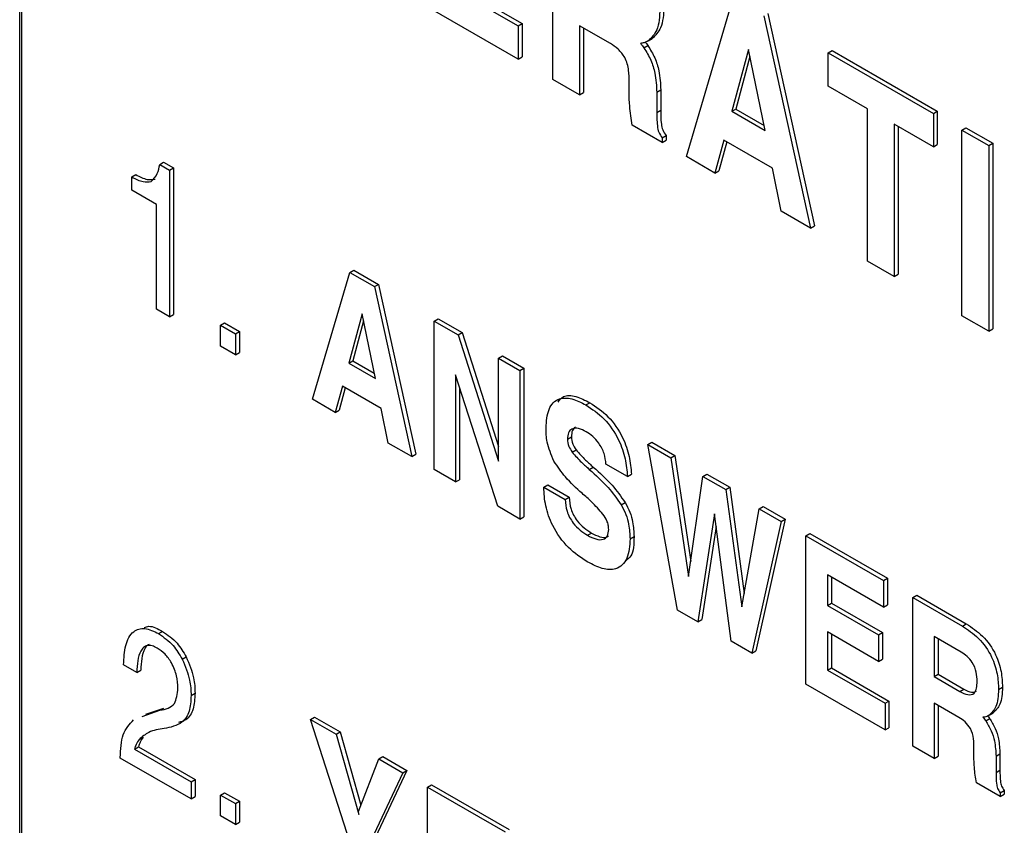
# Model space of a CAD drawing. Units: inches. Extents: x 0.3 to 21.8, y 0.2 to 16.9.
# Drawn here: x 19.2 to 19.4, y 8.5 to 8.7 of the extents above; entities that cross this region are included whole.
import ezdxf

# ---------------------------------------------------------------- set-up
doc = ezdxf.new("R2010")
doc.units = ezdxf.units.IN
doc.header["$MEASUREMENT"] = 0

msp = doc.modelspace()

# ---------------------------------------------------------------- linework, layer by layer
at = {"color": 7, "linetype": 'Continuous', "lineweight": 25}
for p, q in [((19.21806, 6.06275), (19.21806, 9.22685)), ((19.2185, 6.06301), (19.2185, 9.22711)), ((19.33674, 8.64749), (19.33674, 8.68877)), ((19.31383, 8.66914), (19.32988, 8.65988)), ((19.31295, 8.66863), (19.32899, 8.65937)), ((19.32899, 8.65196), (19.30699, 8.66466)), ((19.36648, 8.63032), (19.37685, 8.66561)), ((19.38461, 8.66215), (19.39498, 8.61489)), ((19.38373, 8.66164), (19.3941, 8.61438)), ((19.32899, 8.65937), (19.32988, 8.65988)), ((19.32899, 8.65937), (19.32899, 8.65196)), ((19.32988, 8.65988), (19.32988, 8.65247)), ((19.34955, 8.65544), (19.3427, 8.6594)), ((19.3427, 8.6594), (19.3427, 8.64405)), ((19.34358, 8.65889), (19.34358, 8.64456)), ((19.35799, 8.65606), (19.35887, 8.65657)), ((19.35702, 8.65449), (19.3579, 8.655)), ((19.3803, 8.6541), (19.37656, 8.64038)), ((19.38399, 8.63609), (19.3803, 8.6541)), ((19.39806, 8.65337), (19.39895, 8.65388)), ((19.39806, 8.64596), (19.39806, 8.65337)), ((19.39806, 8.65337), (19.42144, 8.63987)), ((19.39895, 8.65388), (19.42232, 8.64038)), ((19.32899, 8.65196), (19.32988, 8.65247)), ((19.38062, 8.65254), (19.37744, 8.64089)), ((19.3427, 8.64405), (19.33674, 8.64749)), ((19.35373, 8.64464), (19.35375, 8.64689)), ((19.35987, 8.64465), (19.36075, 8.64516)), ((19.35987, 8.64465), (19.35987, 8.64013)), ((19.36075, 8.64516), (19.36075, 8.64064)), ((19.40677, 8.64093), (19.39806, 8.64596)), ((19.3427, 8.64405), (19.34358, 8.64456)), ((19.35987, 8.64013), (19.36075, 8.64064)), ((19.37656, 8.64038), (19.37744, 8.64089)), ((19.37656, 8.64038), (19.38399, 8.63609)), ((19.37744, 8.64089), (19.38376, 8.63724)), ((19.40677, 8.60706), (19.40677, 8.64093)), ((19.42144, 8.63987), (19.42232, 8.64038)), ((19.42232, 8.64038), (19.42232, 8.63298)), ((19.42144, 8.63987), (19.42144, 8.63247)), ((19.36108, 8.63344), (19.35443, 8.63727)), ((19.42144, 8.63247), (19.41273, 8.63749)), ((19.41273, 8.63749), (19.41273, 8.60362)), ((19.41361, 8.63698), (19.41361, 8.60413)), ((19.42781, 8.6362), (19.42869, 8.63671)), ((19.42781, 8.6362), (19.43377, 8.63276)), ((19.42781, 8.59491), (19.42781, 8.6362)), ((19.42869, 8.63671), (19.43465, 8.63327)), ((19.36108, 8.63449), (19.36196, 8.635)), ((19.36108, 8.63449), (19.36108, 8.63344)), ((19.36108, 8.63344), (19.36196, 8.63395)), ((19.36196, 8.635), (19.36196, 8.63395)), ((19.3748, 8.63398), (19.37283, 8.62665)), ((19.38563, 8.62773), (19.3748, 8.63398)), ((19.37544, 8.63361), (19.37371, 8.62716)), ((19.42144, 8.63247), (19.42232, 8.63298)), ((19.43377, 8.63276), (19.43465, 8.63327)), ((19.43377, 8.63276), (19.43377, 8.59148)), ((19.43465, 8.63327), (19.43465, 8.59199)), ((19.37283, 8.62665), (19.36648, 8.63032)), ((19.24922, 8.62855), (19.2501, 8.62906)), ((19.24922, 8.62855), (19.25144, 8.62726)), ((19.2501, 8.62906), (19.25233, 8.62777)), ((19.25144, 8.62726), (19.25233, 8.62777)), ((19.25144, 8.62726), (19.25144, 8.59466)), ((19.25233, 8.62777), (19.25233, 8.59517)), ((19.37283, 8.62665), (19.37371, 8.62716)), ((19.38758, 8.61814), (19.38563, 8.62773)), ((19.24301, 8.62578), (19.24389, 8.62629)), ((19.24301, 8.62282), (19.24301, 8.62578)), ((19.24851, 8.61964), (19.24301, 8.62282)), ((19.24851, 8.59635), (19.24851, 8.61964)), ((19.3941, 8.61438), (19.38758, 8.61814)), ((19.3941, 8.61438), (19.39498, 8.61489)), ((19.41273, 8.60362), (19.40677, 8.60706)), ((19.28323, 8.57631), (19.29153, 8.60455)), ((19.29153, 8.60455), (19.29241, 8.60506)), ((19.29153, 8.60455), (19.29703, 8.60137)), ((19.29241, 8.60506), (19.29791, 8.60188)), ((19.41273, 8.60362), (19.41361, 8.60413)), ((19.29703, 8.60137), (19.29791, 8.60188)), ((19.29703, 8.60137), (19.30532, 8.56356)), ((19.29791, 8.60188), (19.30621, 8.56407)), ((19.25144, 8.59466), (19.24851, 8.59635)), ((19.25144, 8.59466), (19.25233, 8.59517)), ((19.29429, 8.59533), (19.29129, 8.58436)), ((19.29724, 8.58092), (19.29429, 8.59533)), ((19.31033, 8.59369), (19.31121, 8.5942)), ((19.31121, 8.5942), (19.31652, 8.59114)), ((19.43377, 8.59148), (19.42781, 8.59491)), ((19.26277, 8.59278), (19.26366, 8.59329)), ((19.26277, 8.59278), (19.26607, 8.59087)), ((19.26277, 8.58812), (19.26277, 8.59278)), ((19.26366, 8.59329), (19.26696, 8.59138)), ((19.29461, 8.59377), (19.29218, 8.58487)), ((19.31033, 8.56067), (19.31033, 8.59369)), ((19.31033, 8.59369), (19.31563, 8.59063)), ((19.43377, 8.59148), (19.43465, 8.59199)), ((19.26607, 8.59087), (19.26696, 8.59138)), ((19.26607, 8.59087), (19.26607, 8.58621)), ((19.26696, 8.59138), (19.26696, 8.58672)), ((19.31563, 8.59063), (19.31652, 8.59114)), ((19.31563, 8.59063), (19.32463, 8.56253)), ((19.31652, 8.59114), (19.32463, 8.5658)), ((19.26607, 8.58621), (19.26277, 8.58812)), ((19.26607, 8.58621), (19.26696, 8.58672)), ((19.32463, 8.58544), (19.32551, 8.58595)), ((19.32463, 8.56253), (19.32463, 8.58544)), ((19.32463, 8.58544), (19.3294, 8.58268)), ((19.32551, 8.58595), (19.33028, 8.5832)), ((19.29129, 8.58436), (19.29218, 8.58487)), ((19.29129, 8.58436), (19.29724, 8.58092)), ((19.29218, 8.58487), (19.297, 8.58208)), ((19.32446, 8.55251), (19.3151, 8.58172)), ((19.3151, 8.58172), (19.3151, 8.55791)), ((19.3294, 8.58268), (19.33028, 8.5832)), ((19.3294, 8.58268), (19.3294, 8.54966)), ((19.33028, 8.5832), (19.33028, 8.55017)), ((19.28988, 8.57924), (19.28831, 8.57338)), ((19.29053, 8.57887), (19.28919, 8.57389)), ((19.29855, 8.57424), (19.28988, 8.57924)), ((19.31598, 8.57896), (19.31598, 8.55842)), ((19.28831, 8.57338), (19.28323, 8.57631)), ((19.3441, 8.57504), (19.34498, 8.57555)), ((19.28831, 8.57338), (19.28919, 8.57389)), ((19.30011, 8.56656), (19.29855, 8.57424)), ((19.33999, 8.56744), (19.34087, 8.56795)), ((19.30532, 8.56356), (19.30011, 8.56656)), ((19.35792, 8.56622), (19.35881, 8.56673)), ((19.36452, 8.52938), (19.35792, 8.56622)), ((19.35792, 8.56622), (19.36304, 8.56326)), ((19.35881, 8.56673), (19.36393, 8.56377)), ((19.30532, 8.56356), (19.30621, 8.56407)), ((19.34103, 8.56457), (19.34191, 8.56508)), ((19.36304, 8.56326), (19.36393, 8.56377)), ((19.36393, 8.56377), (19.36743, 8.5402)), ((19.35334, 8.55912), (19.34857, 8.56188)), ((19.36304, 8.56326), (19.36696, 8.53691)), ((19.3151, 8.55791), (19.31033, 8.56067)), ((19.34486, 8.56071), (19.34574, 8.56122)), ((19.35334, 8.55912), (19.35423, 8.55963)), ((19.36696, 8.53691), (19.37014, 8.55916)), ((19.37014, 8.55916), (19.37103, 8.55967)), ((19.37014, 8.55916), (19.37525, 8.55622)), ((19.37103, 8.55967), (19.37613, 8.55673)), ((19.3151, 8.55791), (19.31598, 8.55842)), ((19.33471, 8.55675), (19.33559, 8.55726)), ((19.33559, 8.55726), (19.34036, 8.55451)), ((19.33471, 8.55675), (19.33948, 8.554)), ((19.37525, 8.55622), (19.37613, 8.55673)), ((19.37525, 8.55622), (19.37878, 8.5301)), ((19.37613, 8.55673), (19.37932, 8.53313)), ((19.33948, 8.554), (19.34036, 8.55451)), ((19.35195, 8.55284), (19.35283, 8.55335)), ((19.3294, 8.54966), (19.32446, 8.55251)), ((19.37269, 8.55079), (19.369, 8.52679)), ((19.37641, 8.52252), (19.37269, 8.55079)), ((19.37878, 8.5301), (19.38268, 8.55192)), ((19.38268, 8.55192), (19.38357, 8.55243)), ((19.38268, 8.55192), (19.38756, 8.5491)), ((19.38357, 8.55243), (19.38845, 8.54962)), ((19.3294, 8.54966), (19.33028, 8.55017)), ((19.38756, 8.5491), (19.38105, 8.51984)), ((19.38845, 8.54962), (19.38193, 8.52035)), ((19.38756, 8.5491), (19.38845, 8.54962)), ((19.34447, 8.54604), (19.34535, 8.54655)), ((19.37306, 8.54797), (19.36989, 8.52731)), ((19.39309, 8.54592), (19.39397, 8.54643)), ((19.39397, 8.54643), (19.4112, 8.53648)), ((19.35393, 8.54525), (19.35481, 8.54576)), ((19.39309, 8.51289), (19.39309, 8.54592)), ((19.39309, 8.54592), (19.41032, 8.53597)), ((19.41032, 8.53004), (19.39785, 8.53724)), ((19.39785, 8.53724), (19.39785, 8.53046)), ((19.39874, 8.53673), (19.39874, 8.53097)), ((19.41032, 8.53597), (19.4112, 8.53648)), ((19.41032, 8.53597), (19.41032, 8.53004)), ((19.4112, 8.53648), (19.4112, 8.53055)), ((19.39785, 8.53046), (19.39874, 8.53097)), ((19.39874, 8.53097), (19.4101, 8.52441)), ((19.41688, 8.53218), (19.41777, 8.53269)), ((19.41688, 8.49915), (19.41688, 8.53218)), ((19.41688, 8.53218), (19.4279, 8.52582)), ((19.41777, 8.53269), (19.42878, 8.52633)), ((19.369, 8.52679), (19.36452, 8.52938)), ((19.39785, 8.53046), (19.40922, 8.5239)), ((19.41032, 8.53004), (19.4112, 8.53055)), ((19.369, 8.52679), (19.36989, 8.52731)), ((19.4279, 8.52582), (19.42878, 8.52633)), ((19.24899, 8.52416), (19.24988, 8.52467)), ((19.40922, 8.51797), (19.39785, 8.52454)), ((19.39785, 8.52454), (19.39785, 8.51607)), ((19.40922, 8.5239), (19.4101, 8.52441)), ((19.4101, 8.52441), (19.4101, 8.51848)), ((19.38105, 8.51984), (19.37641, 8.52252)), ((19.39874, 8.52403), (19.39874, 8.51658)), ((19.40922, 8.5239), (19.40922, 8.51797)), ((19.42764, 8.52004), (19.42165, 8.5235)), ((19.42165, 8.5235), (19.42165, 8.51461)), ((19.42253, 8.52299), (19.42253, 8.51512)), ((19.38105, 8.51984), (19.38193, 8.52035)), ((19.25424, 8.51847), (19.25512, 8.51898)), ((19.40922, 8.51797), (19.4101, 8.51848)), ((19.24411, 8.51555), (19.24118, 8.51724)), ((19.24411, 8.51555), (19.24499, 8.51606)), ((19.39785, 8.51607), (19.39874, 8.51658)), ((19.39785, 8.51607), (19.41068, 8.50866)), ((19.39874, 8.51658), (19.41157, 8.50917)), ((19.42165, 8.51461), (19.42253, 8.51512)), ((19.42165, 8.51461), (19.42737, 8.51131)), ((19.42253, 8.51512), (19.42825, 8.51182)), ((19.25621, 8.51039), (19.25709, 8.5109)), ((19.41068, 8.50273), (19.39309, 8.51289)), ((19.42737, 8.51131), (19.42825, 8.51182)), ((19.43595, 8.51175), (19.43683, 8.51226)), ((19.41068, 8.50866), (19.41157, 8.50917)), ((19.41157, 8.50917), (19.41157, 8.50324)), ((19.24529, 8.50572), (19.24926, 8.5071)), ((19.24617, 8.50623), (19.25014, 8.50761)), ((19.24926, 8.5071), (19.25014, 8.50761)), ((19.41068, 8.50866), (19.41068, 8.50273)), ((19.42713, 8.50552), (19.42165, 8.50868)), ((19.42165, 8.50868), (19.42165, 8.4964)), ((19.42253, 8.50817), (19.42253, 8.49691)), ((19.43388, 8.50601), (19.43476, 8.50652)), ((19.28281, 8.50506), (19.2837, 8.50557)), ((19.29093, 8.47968), (19.28281, 8.50506)), ((19.28281, 8.50506), (19.28848, 8.50179)), ((19.2837, 8.50557), (19.28936, 8.5023)), ((19.43311, 8.50476), (19.43399, 8.50527)), ((19.28848, 8.50179), (19.28936, 8.5023)), ((19.28936, 8.5023), (19.29402, 8.48597)), ((19.41068, 8.50273), (19.41157, 8.50324)), ((19.24465, 8.50064), (19.24554, 8.50115)), ((19.28848, 8.50179), (19.29357, 8.48393)), ((19.24362, 8.49847), (19.2445, 8.49898)), ((19.24362, 8.49847), (19.25621, 8.4912)), ((19.2445, 8.49898), (19.25709, 8.49171)), ((19.42165, 8.4964), (19.41688, 8.49915)), ((19.43048, 8.49688), (19.43049, 8.49867)), ((19.24044, 8.49649), (19.24044, 8.4966)), ((19.25621, 8.48739), (19.24044, 8.49649)), ((19.29349, 8.48461), (19.29797, 8.49631)), ((19.29797, 8.49631), (19.29886, 8.49682)), ((19.29797, 8.49631), (19.30338, 8.49319)), ((19.29886, 8.49682), (19.30426, 8.4937)), ((19.42165, 8.4964), (19.42253, 8.49691)), ((19.43539, 8.49689), (19.43627, 8.4974)), ((19.43539, 8.49689), (19.43539, 8.49327)), ((19.43627, 8.4974), (19.43627, 8.49378)), ((19.30426, 8.4937), (19.29658, 8.47744)), ((19.30338, 8.49319), (19.30426, 8.4937)), ((19.43539, 8.49327), (19.43627, 8.49378)), ((19.25621, 8.4912), (19.25709, 8.49171)), ((19.25621, 8.4912), (19.25621, 8.48739)), ((19.25709, 8.49171), (19.25709, 8.4879)), ((19.30338, 8.49319), (19.2957, 8.47693)), ((19.30886, 8.49002), (19.30975, 8.49053)), ((19.30886, 8.457), (19.30886, 8.49002)), ((19.30886, 8.49002), (19.3261, 8.48007)), ((19.30975, 8.49053), (19.32698, 8.48058)), ((19.43635, 8.48791), (19.43104, 8.49098)), ((19.43635, 8.48876), (19.43724, 8.48927)), ((19.43724, 8.48927), (19.43724, 8.48842)), ((19.25621, 8.48739), (19.25709, 8.4879)), ((19.26277, 8.48826), (19.26366, 8.48877)), ((19.26277, 8.48826), (19.26607, 8.48635)), ((19.26277, 8.4836), (19.26277, 8.48826)), ((19.26366, 8.48877), (19.26696, 8.48687)), ((19.26607, 8.48635), (19.26696, 8.48687)), ((19.26696, 8.48687), (19.26696, 8.48221)), ((19.43635, 8.48876), (19.43635, 8.48791)), ((19.43635, 8.48791), (19.43724, 8.48842)), ((19.26607, 8.48635), (19.26607, 8.4817)), ((19.29357, 8.48393), (19.29349, 8.48461)), ((19.26607, 8.4817), (19.26277, 8.4836)), ((19.26607, 8.4817), (19.26696, 8.48221))]:
    msp.add_line(p, q, dxfattribs=at)
for points, knots in [([(19.36057, 8.66323), (19.36049, 8.66149), (19.36034, 8.65838), (19.3587, 8.65677), (19.35799, 8.65606)], [0, 0, 0, 0, 0.560476, 1, 1, 1, 1]), ([(19.36146, 8.66374), (19.36137, 8.662), (19.36122, 8.65889), (19.35959, 8.65728), (19.35887, 8.65657)], [0, 0, 0, 0, 0.560476, 1, 1, 1, 1]), ([(19.35799, 8.65606), (19.35769, 8.6559), (19.35716, 8.65561), (19.35652, 8.65552), (19.35625, 8.65549)], [0, 0, 0, 0, 0.559692, 1, 1, 1, 1]), ([(19.35733, 8.65576), (19.35741, 8.65566), (19.35761, 8.65542), (19.3578, 8.65516), (19.3579, 8.655)], [0, 0, 0, 0, 0.415288, 1, 1, 1, 1]), ([(19.35375, 8.64689), (19.35374, 8.64774), (19.35373, 8.64943), (19.35303, 8.6522), (19.35128, 8.65435), (19.35013, 8.65508), (19.34955, 8.65544)], [0, 0, 0, 0, 0.2816287, 0.5602013, 0.779029, 1, 1, 1, 1]), ([(19.35625, 8.65549), (19.3564, 8.65531), (19.35667, 8.655), (19.35691, 8.65465), (19.35702, 8.65449)], [0, 0, 0, 0, 0.559855, 1, 1, 1, 1]), ([(19.35702, 8.65449), (19.35757, 8.65359), (19.35866, 8.65179), (19.3597, 8.6483), (19.3598, 8.64604), (19.35987, 8.64465)], [0, 0, 0, 0, 0.279737, 0.559762, 1, 1, 1, 1]), ([(19.3579, 8.655), (19.35845, 8.6541), (19.35954, 8.6523), (19.36058, 8.64881), (19.36069, 8.64655), (19.36075, 8.64516)], [0, 0, 0, 0, 0.279737, 0.559762, 1, 1, 1, 1]), ([(19.35443, 8.63727), (19.3542, 8.6387), (19.35377, 8.64124), (19.35374, 8.6436), (19.35373, 8.64464)], [0, 0, 0, 0, 0.559662, 1, 1, 1, 1]), ([(19.36075, 8.64064), (19.36075, 8.63964), (19.36075, 8.63825), (19.36111, 8.63621), (19.36168, 8.63541), (19.36196, 8.635)], [0, 0, 0, 0, 0.56194, 0.781751, 1, 1, 1, 1]), ([(19.35987, 8.64013), (19.35987, 8.63913), (19.35987, 8.63774), (19.36023, 8.6357), (19.3608, 8.6349), (19.36108, 8.63449)], [0, 0, 0, 0, 0.56194, 0.781751, 1, 1, 1, 1]), ([(19.24731, 8.62474), (19.24783, 8.62527), (19.24877, 8.62621), (19.24908, 8.62783), (19.24922, 8.62855)], [0, 0, 0, 0, 0.5579, 1, 1, 1, 1]), ([(19.24301, 8.62578), (19.24387, 8.62533), (19.24541, 8.62453), (19.24673, 8.62468), (19.24731, 8.62474)], [0, 0, 0, 0, 0.561373, 1, 1, 1, 1]), ([(19.24389, 8.62629), (19.24476, 8.62584), (19.2463, 8.62504), (19.24761, 8.62519), (19.24819, 8.62525)], [0, 0, 0, 0, 0.561373, 1, 1, 1, 1]), ([(19.33523, 8.56993), (19.33533, 8.57141), (19.33553, 8.57437), (19.33782, 8.57668), (19.34096, 8.57664), (19.34305, 8.57558), (19.3441, 8.57504)], [0, 0, 0, 0, 0.280349, 0.559027, 0.779151, 1, 1, 1, 1]), ([(19.33789, 8.57569), (19.33826, 8.57616), (19.33917, 8.57735), (19.34188, 8.5771), (19.34395, 8.57607), (19.34498, 8.57555)], [0, 0, 0, 0, 0.246832, 0.622797, 1, 1, 1, 1]), ([(19.3441, 8.57504), (19.34548, 8.57413), (19.34823, 8.57231), (19.35144, 8.56766), (19.35302, 8.56303), (19.35323, 8.56043), (19.35334, 8.55912)], [0, 0, 0, 0, 0.280219, 0.558805, 0.779071, 1, 1, 1, 1]), ([(19.34498, 8.57555), (19.34636, 8.57464), (19.34912, 8.57282), (19.35233, 8.56817), (19.3539, 8.56354), (19.35412, 8.56094), (19.35423, 8.55963)], [0, 0, 0, 0, 0.280219, 0.558805, 0.779071, 1, 1, 1, 1]), ([(19.34179, 8.57012), (19.34152, 8.5699), (19.34096, 8.56945), (19.3409, 8.56847), (19.34087, 8.56795)], [0, 0, 0, 0, 0.475352, 1, 1, 1, 1]), ([(19.33697, 8.56254), (19.33637, 8.56398), (19.33529, 8.56656), (19.33525, 8.56889), (19.33523, 8.56993)], [0, 0, 0, 0, 0.557583, 1, 1, 1, 1]), ([(19.34416, 8.56908), (19.34359, 8.56937), (19.34244, 8.56996), (19.34098, 8.56988), (19.3401, 8.56895), (19.34002, 8.56794), (19.33999, 8.56744)], [0, 0, 0, 0, 0.280645, 0.560193, 0.779851, 1, 1, 1, 1]), ([(19.34087, 8.56795), (19.34093, 8.56741), (19.34103, 8.56643), (19.34164, 8.56549), (19.34191, 8.56508)], [0, 0, 0, 0, 0.558932, 1, 1, 1, 1]), ([(19.34857, 8.56188), (19.34848, 8.56265), (19.34831, 8.56419), (19.34711, 8.56647), (19.34564, 8.56813), (19.34466, 8.56876), (19.34416, 8.56908)], [0, 0, 0, 0, 0.27976, 0.558676, 0.779114, 1, 1, 1, 1]), ([(19.33999, 8.56744), (19.34005, 8.5669), (19.34015, 8.56592), (19.34076, 8.56498), (19.34103, 8.56457)], [0, 0, 0, 0, 0.558932, 1, 1, 1, 1]), ([(19.34103, 8.56457), (19.34172, 8.56378), (19.34295, 8.56237), (19.34427, 8.56122), (19.34486, 8.56071)], [0, 0, 0, 0, 0.559266, 1, 1, 1, 1]), ([(19.34191, 8.56508), (19.3426, 8.56429), (19.34383, 8.56288), (19.34516, 8.56173), (19.34574, 8.56122)], [0, 0, 0, 0, 0.559266, 1, 1, 1, 1]), ([(19.34325, 8.55539), (19.34197, 8.55653), (19.33967, 8.55857), (19.3378, 8.56133), (19.33697, 8.56254)], [0, 0, 0, 0, 0.560987, 1, 1, 1, 1]), ([(19.34486, 8.56071), (19.34629, 8.55944), (19.34885, 8.55717), (19.351, 8.55416), (19.35195, 8.55284)], [0, 0, 0, 0, 0.560971, 1, 1, 1, 1]), ([(19.34574, 8.56122), (19.34718, 8.55995), (19.34973, 8.55768), (19.35189, 8.55467), (19.35283, 8.55335)], [0, 0, 0, 0, 0.560971, 1, 1, 1, 1]), ([(19.3445, 8.54009), (19.34304, 8.54104), (19.34014, 8.54294), (19.33665, 8.54775), (19.33496, 8.55267), (19.33479, 8.55539), (19.33471, 8.55675)], [0, 0, 0, 0, 0.280521, 0.55907, 0.779113, 1, 1, 1, 1]), ([(19.3479, 8.55074), (19.34707, 8.55168), (19.34557, 8.55337), (19.34396, 8.55477), (19.34325, 8.55539)], [0, 0, 0, 0, 0.559333, 1, 1, 1, 1]), ([(19.33948, 8.554), (19.33955, 8.55314), (19.33969, 8.55142), (19.34109, 8.54883), (19.34281, 8.54709), (19.34391, 8.54639), (19.34447, 8.54604)], [0, 0, 0, 0, 0.280016, 0.558287, 0.778894, 1, 1, 1, 1]), ([(19.34036, 8.55451), (19.34043, 8.55365), (19.34058, 8.55193), (19.34197, 8.54934), (19.34369, 8.5476), (19.3448, 8.5469), (19.34535, 8.54655)], [0, 0, 0, 0, 0.280016, 0.558287, 0.778894, 1, 1, 1, 1]), ([(19.35195, 8.55284), (19.35232, 8.55213), (19.35307, 8.5507), (19.35379, 8.54805), (19.35387, 8.54631), (19.35393, 8.54525)], [0, 0, 0, 0, 0.279809, 0.559906, 1, 1, 1, 1]), ([(19.35283, 8.55335), (19.35321, 8.55264), (19.35395, 8.55121), (19.35468, 8.54856), (19.35476, 8.54682), (19.35481, 8.54576)], [0, 0, 0, 0, 0.279809, 0.559906, 1, 1, 1, 1]), ([(19.34917, 8.54737), (19.34915, 8.54767), (19.34912, 8.54828), (19.34874, 8.54949), (19.34822, 8.55026), (19.3479, 8.55074)], [0, 0, 0, 0, 0.280526, 0.560824, 1, 1, 1, 1]), ([(19.34447, 8.54604), (19.34508, 8.54572), (19.34632, 8.54508), (19.34791, 8.54498), (19.34902, 8.54577), (19.34912, 8.54683), (19.34917, 8.54737)], [0, 0, 0, 0, 0.281081, 0.561132, 0.780455, 1, 1, 1, 1]), ([(19.34535, 8.54655), (19.34596, 8.54624), (19.34717, 8.54563), (19.34857, 8.54539), (19.34903, 8.54582), (19.34911, 8.5459)], [0, 0, 0, 0, 0.4486, 0.895556, 1, 1, 1, 1]), ([(19.35393, 8.54525), (19.35382, 8.54369), (19.3536, 8.54058), (19.3511, 8.53829), (19.34779, 8.53841), (19.3456, 8.53953), (19.3445, 8.54009)], [0, 0, 0, 0, 0.280212, 0.55885, 0.779057, 1, 1, 1, 1]), ([(19.35481, 8.54576), (19.35478, 8.5441), (19.35473, 8.54169), (19.35337, 8.5407), (19.35295, 8.54039)], [0, 0, 0, 0, 0.6893862, 1, 1, 1, 1]), ([(19.42878, 8.52633), (19.43001, 8.52553), (19.43247, 8.52394), (19.4354, 8.51982), (19.43669, 8.51567), (19.43678, 8.5134), (19.43683, 8.51226)], [0, 0, 0, 0, 0.280584, 0.558792, 0.778972, 1, 1, 1, 1]), ([(19.24118, 8.51724), (19.24126, 8.51873), (19.24143, 8.52169), (19.24301, 8.52479), (19.24584, 8.52567), (19.24794, 8.52466), (19.24899, 8.52416)], [0, 0, 0, 0, 0.281114, 0.560714, 0.780014, 1, 1, 1, 1]), ([(19.24577, 8.5255), (19.24611, 8.52564), (19.24725, 8.52609), (19.24879, 8.52526), (19.24988, 8.52467)], [0, 0, 0, 0, 0.293985, 1, 1, 1, 1]), ([(19.24899, 8.52416), (19.25012, 8.52338), (19.25214, 8.52199), (19.2536, 8.51955), (19.25424, 8.51847)], [0, 0, 0, 0, 0.559371, 1, 1, 1, 1]), ([(19.24988, 8.52467), (19.251, 8.52389), (19.25302, 8.5225), (19.25448, 8.52006), (19.25512, 8.51898)], [0, 0, 0, 0, 0.559371, 1, 1, 1, 1]), ([(19.4279, 8.52582), (19.42913, 8.52502), (19.43158, 8.52343), (19.43451, 8.51931), (19.4358, 8.51516), (19.4359, 8.51289), (19.43595, 8.51175)], [0, 0, 0, 0, 0.280584, 0.558792, 0.778972, 1, 1, 1, 1]), ([(19.24868, 8.52095), (19.24829, 8.52115), (19.24751, 8.52153), (19.24643, 8.52158), (19.24559, 8.52112), (19.24434, 8.51953), (19.24421, 8.51732), (19.24411, 8.51555)], [0, 0, 0, 0, 0.12535, 0.25054, 0.375777, 0.501219, 1, 1, 1, 1]), ([(19.24687, 8.52175), (19.24674, 8.5217), (19.24633, 8.52152), (19.24526, 8.51998), (19.24511, 8.5178), (19.24499, 8.51606)], [0, 0, 0, 0, 0.0784682, 0.2636566, 1, 1, 1, 1]), ([(19.25328, 8.51205), (19.25323, 8.51294), (19.25313, 8.51472), (19.25206, 8.51748), (19.25045, 8.51975), (19.24927, 8.52055), (19.24868, 8.52095)], [0, 0, 0, 0, 0.280661, 0.560123, 0.779841, 1, 1, 1, 1]), ([(19.43118, 8.51354), (19.43116, 8.5142), (19.43111, 8.51553), (19.43031, 8.51766), (19.42897, 8.51921), (19.42808, 8.51976), (19.42764, 8.52004)], [0, 0, 0, 0, 0.28091, 0.559271, 0.779107, 1, 1, 1, 1]), ([(19.25424, 8.51847), (19.2549, 8.5169), (19.25608, 8.51409), (19.25617, 8.51152), (19.25621, 8.51039)], [0, 0, 0, 0, 0.558453, 1, 1, 1, 1]), ([(19.25512, 8.51898), (19.25578, 8.51741), (19.25697, 8.5146), (19.25706, 8.51203), (19.25709, 8.5109)], [0, 0, 0, 0, 0.558453, 1, 1, 1, 1]), ([(19.42737, 8.51131), (19.42795, 8.511), (19.42911, 8.5104), (19.43055, 8.51068), (19.43112, 8.512), (19.43116, 8.51302), (19.43118, 8.51354)], [0, 0, 0, 0, 0.2810012, 0.5589123, 0.7788917, 1, 1, 1, 1]), ([(19.24926, 8.5071), (19.25054, 8.50736), (19.25282, 8.50782), (19.25314, 8.51076), (19.25328, 8.51205)], [0, 0, 0, 0, 0.560441, 1, 1, 1, 1]), ([(19.25709, 8.5109), (19.25702, 8.50968), (19.25687, 8.50723), (19.25547, 8.50492), (19.25399, 8.50455), (19.25341, 8.50441)], [0, 0, 0, 0, 0.378222, 0.755138, 1, 1, 1, 1]), ([(19.42825, 8.51182), (19.42885, 8.51148), (19.42991, 8.51089), (19.43071, 8.51122), (19.43105, 8.51136)], [0, 0, 0, 0, 0.568011, 1, 1, 1, 1]), ([(19.43595, 8.51175), (19.43588, 8.51035), (19.43576, 8.50787), (19.43445, 8.50658), (19.43388, 8.50601)], [0, 0, 0, 0, 0.5604764, 1, 1, 1, 1]), ([(19.43683, 8.51226), (19.43676, 8.51086), (19.43664, 8.50838), (19.43534, 8.50709), (19.43476, 8.50652)], [0, 0, 0, 0, 0.5604764, 1, 1, 1, 1]), ([(19.25621, 8.51039), (19.25614, 8.50915), (19.25601, 8.50669), (19.25399, 8.50379), (19.25162, 8.50332), (19.25018, 8.50304)], [0, 0, 0, 0, 0.2802875, 0.5596075, 1, 1, 1, 1]), ([(19.24044, 8.4966), (19.24053, 8.49842), (19.24069, 8.50201), (19.2425, 8.50402), (19.24339, 8.50501)], [0, 0, 0, 0, 0.5052464, 1, 1, 1, 1]), ([(19.43049, 8.49867), (19.43049, 8.49935), (19.43047, 8.50071), (19.42991, 8.50293), (19.42852, 8.50464), (19.42759, 8.50522), (19.42713, 8.50552)], [0, 0, 0, 0, 0.281629, 0.560201, 0.779029, 1, 1, 1, 1]), ([(19.43388, 8.50601), (19.43364, 8.50588), (19.43322, 8.50565), (19.43271, 8.50558), (19.43249, 8.50555)], [0, 0, 0, 0, 0.559692, 1, 1, 1, 1]), ([(19.43249, 8.50555), (19.43261, 8.50541), (19.43283, 8.50516), (19.43302, 8.50488), (19.43311, 8.50476)], [0, 0, 0, 0, 0.559855, 1, 1, 1, 1]), ([(19.43311, 8.50476), (19.43354, 8.50404), (19.43442, 8.5026), (19.43525, 8.4998), (19.43533, 8.49799), (19.43539, 8.49689)], [0, 0, 0, 0, 0.279737, 0.559762, 1, 1, 1, 1]), ([(19.43354, 8.50586), (19.43361, 8.50579), (19.43376, 8.5056), (19.43391, 8.50539), (19.43399, 8.50527)], [0, 0, 0, 0, 0.399479, 1, 1, 1, 1]), ([(19.43399, 8.50527), (19.43443, 8.50455), (19.4353, 8.50311), (19.43613, 8.50031), (19.43622, 8.4985), (19.43627, 8.4974)], [0, 0, 0, 0, 0.279737, 0.559762, 1, 1, 1, 1]), ([(19.25018, 8.50304), (19.249, 8.50286), (19.2469, 8.50254), (19.24534, 8.50122), (19.24465, 8.50064)], [0, 0, 0, 0, 0.560496, 1, 1, 1, 1]), ([(19.24465, 8.50064), (19.24441, 8.50029), (19.24398, 8.49966), (19.24373, 8.49884), (19.24362, 8.49847)], [0, 0, 0, 0, 0.559898, 1, 1, 1, 1]), ([(19.24554, 8.50115), (19.2453, 8.5008), (19.24486, 8.50017), (19.24461, 8.49935), (19.2445, 8.49898)], [0, 0, 0, 0, 0.559898, 1, 1, 1, 1]), ([(19.43104, 8.49098), (19.43085, 8.49212), (19.43051, 8.49416), (19.43049, 8.49605), (19.43048, 8.49688)], [0, 0, 0, 0, 0.559662, 1, 1, 1, 1]), ([(19.43627, 8.49378), (19.43627, 8.49298), (19.43627, 8.49187), (19.43656, 8.49024), (19.43701, 8.48959), (19.43724, 8.48927)], [0, 0, 0, 0, 0.5619404, 0.7817508, 1, 1, 1, 1]), ([(19.43539, 8.49327), (19.43539, 8.49247), (19.43539, 8.49136), (19.43567, 8.48973), (19.43613, 8.48908), (19.43635, 8.48876)], [0, 0, 0, 0, 0.5619404, 0.7817508, 1, 1, 1, 1])]:
    msp.add_open_spline(points, degree=3, knots=knots, dxfattribs=at)

doc.saveas('drawing.dxf')
